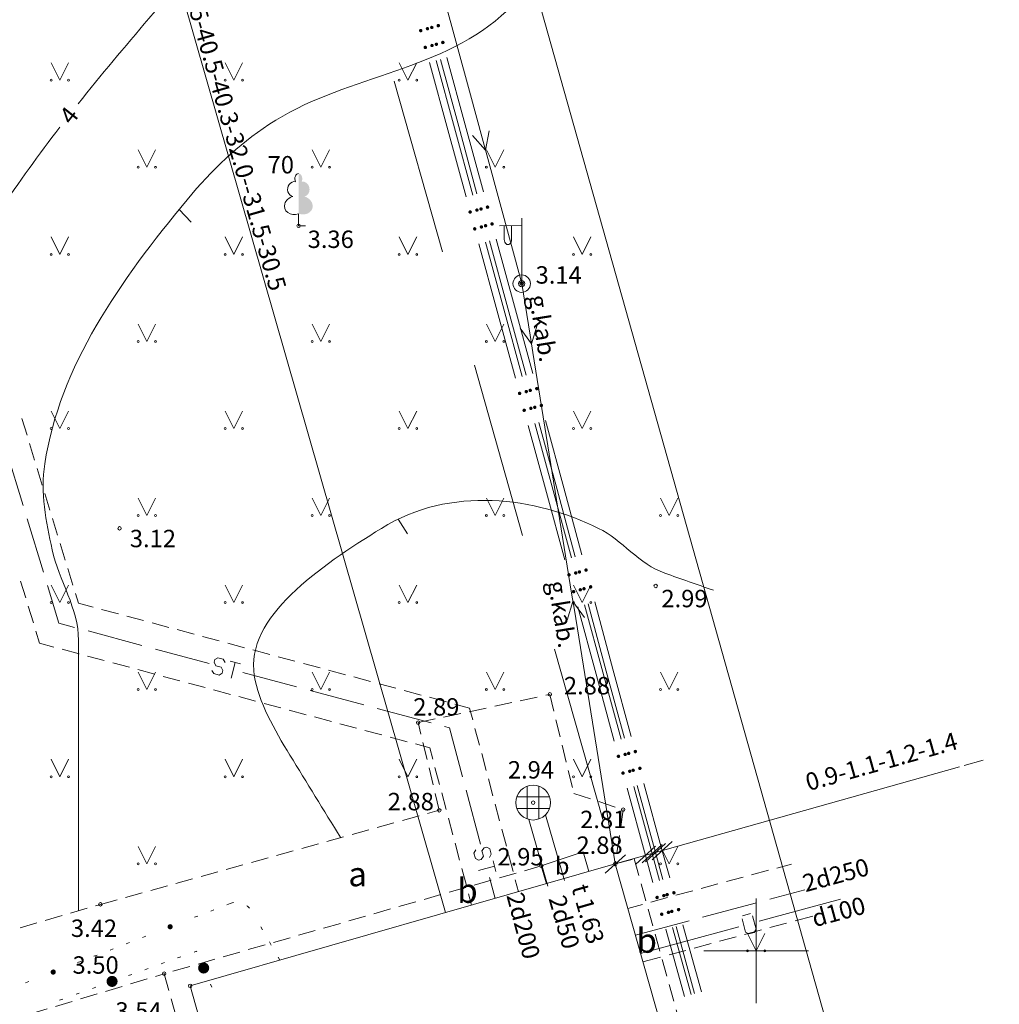
# Model space of a CAD drawing. Units: metres. Extents: x 504605 to 505163, y 311775 to 312596.
# Drawn here: x 505029 to 505057, y 311998 to 312027 of the extents above; entities that cross this region are included whole.
import ezdxf
from ezdxf.enums import TextEntityAlignment as Align

# ---------------------------------------------------------------- set-up
doc = ezdxf.new("R2010")
doc.units = ezdxf.units.M
doc.header["$MEASUREMENT"] = 0
doc.linetypes.add('ADTI_2', pattern=[0.75, 0.5, -0.25])
doc.linetypes.add('DGN Style 2', pattern=[8.473569, 5.084141, -3.389427])
for name, color, linetype, lineweight, true_color in [('APGS_ELEM_####_####_#', 7, 'Continuous', 13, 0xfe005e), ('APGS_VADV_ZSPR_####_#', 7, 'APGS_VADV_ZSPR', 13, 0xfe005e), ('APGS_VADV_ZSPR_TKST_#', 7, 'Continuous', 13, 0xfe005e), ('BUVE_BDET_####_####_#', 7, 'Continuous', 13, 0x009696), ('BUVE_BDET_####_TKST_#', 7, 'Continuous', 13, 0x009696), ('BUVE_EKAS_####_####_#', 7, 'Continuous', 20, 0xffffff), ('CELI_CMAL_####_####_#', 7, 'ADTI_2', 13, 0xd200d2), ('CELI_CSEG_####_TKST_#', 7, 'Continuous', 13, 0xd200d2), ('ELEK_VADP_NEDR_####_#', 7, 'ELEK_VADP_NEDR', 13, 0xc0c0c0), ('ELEK_VADP_VSPR_####_#', 7, 'ELEK_VADP_VSPR', 13, 0xa0e000), ('GEOD_ELEM_####_####_#', 2, 'Continuous', 20, 0xffff00), ('RELJ_AATZ_####_TKST_#', 7, 'Continuous', 13, 0xffffff), ('RELJ_ELEM_####_####_#', 7, 'Continuous', 20, 0xffffff), ('RELJ_HORZ_####_TKST_#', 7, 'Continuous', 13, 0xd27000), ('RELJ_HORZ_KRIT_####_#', 7, 'Continuous', 13, 0xd27000), ('RELJ_HORZ_PAMT_####_#', 7, 'Continuous', 13, 0xd27000), ('RELJ_HORZ_RESN_####_#', 7, 'Continuous', 20, 0xd27000), ('ROBZ_UZMR_####_####_#', 4, 'ADTI_4', 20, 0x00ffff), ('SAKT_VADP_NEDR_####_#', 7, 'SAKT_VADP_NEDR', 13, 0xc0c0c0), ('SILT_ELEM_####_####_#', 7, 'Continuous', 20, 0x00c3c3), ('SILT_ELEM_####_TKST_#', 7, 'Continuous', 13, 0x00c3c3), ('SILT_VADP_DREN_####_#', 7, 'SILT_VADP_DREN', 13, 0x00c3c3), ('SILT_VADP_DREN_TKST_#', 7, 'Continuous', 13, 0x00c3c3), ('SILT_VADP_UDEN_####_#', 7, 'SILT_VADP_UDEN', 13, 0x00c3c3), ('SILT_VADP_UDEN_TKAM_#', 7, 'ADTI_2', 13, 0x00c3c3), ('SILT_VADP_UDEN_TKST_#', 7, 'Continuous', 13, 0x00c3c3), ('TERT_DIAM_####_TKST_#', 7, 'Continuous', 13, 0x00e100), ('TERT_ELEM_####_####_#', 7, 'Continuous', 13, 0x780000), ('UDTK_VADP_UDEN_####_#', 7, 'UDTK_VADP_UDEN', 13, 0x00fea0), ('UDTK_VADP_UDEN_TKST_#', 7, 'Continuous', 13, 0x00fea0)]:
    doc.layers.add(name, color=color, linetype=linetype, lineweight=lineweight, true_color=true_color)
doc.layers.add('Level 33', color=7, linetype='Continuous', lineweight=13)
doc.styles.add('Tahoma_05_CB', font='TAHOMA.TTF', dxfattribs={"height": 0.5})
doc.styles.add('Tahoma_05_CC', font='TAHOMA.TTF', dxfattribs={"height": 0.5})
doc.styles.add('Tahoma_05_LB', font='TAHOMA.TTF', dxfattribs={"height": 0.5})
doc.styles.add('Tahoma_05_LT', font='TAHOMA.TTF', dxfattribs={"height": 0.5})
doc.styles.add('Tahoma_07_CC', font='TAHOMA.TTF', dxfattribs={"height": 0.7})
doc.linetypes.add('ADTI_4', pattern='A,1,-0.55,[54,dgnlstyle.shx,S=0.000795238,R=0,X=0,Y=0],-0.55', length=2.1)
doc.linetypes.add('APGS_VADV_ZSPR', pattern='A,1.75,[119,dgnlstyle.shx,S=0.003968,R=0,X=0,Y=0],7.5,[119,dgnlstyle.shx,S=0.003968,R=180,X=0,Y=0],7.25', length=16.5)
doc.linetypes.add('ELEK_VADP_NEDR', pattern='A,0.1,-0.4,0.1,-0.4,0.1,-0.75,[1344,dgnlstyle.shx,S=0.00119,R=0,X=0,Y=0],-0.75,0.1,-0.4,0.1,-0.4', length=3.6)
doc.linetypes.add('ELEK_VADP_VSPR', pattern='A,2,-0.45,[1343,dgnlstyle.shx,S=0.000795238,R=0,X=0,Y=0],-0.5,[1343,dgnlstyle.shx,S=0.000795238,R=0,X=0,Y=0],-0.45,2', length=5.4)
doc.linetypes.add('SAKT_VADP_NEDR', pattern='A,0.1,-0.4,0.1,-0.4,0.1,-0.5,[1345,dgnlstyle.shx,S=0.002541,R=0,X=0,Y=0],-0.5,0.1,-0.4,0.1,-0.4', length=3.1)
doc.linetypes.add('SILT_VADP_DREN', pattern='A,7.5,-0.5,[1350,dgnlstyle.shx,S=0.005813,R=0,X=0,Y=0],-0.5,7.5', length=16)
doc.linetypes.add('SILT_VADP_UDEN', pattern='A,1.6,-0.4,1.6,-0.4,1.6,-0.5,[1351,dgnlstyle.shx,S=0.005906,R=0,X=0,Y=0],-0.5,1.6,-0.4,1.6,-0.4', length=10.6)
doc.linetypes.add('UDTK_VADP_UDEN', pattern='A,7.5,-0.3,[1353,dgnlstyle.shx,S=0.004375,R=0,X=0,Y=0],-0.3,7.5', length=15.6)

# ---------------------------------------------------------------- blocks, each defined once
blk = doc.blocks.new('SDRAKA')
at = {"layer": 'SILT_ELEM_####_####_#', "color": 132, "linetype": 'Continuous', "lineweight": 20, "ltscale": 0.7, "true_color": 0x00c3c3}
for p, q in [((-0.167, 0.468), (-0.167, -0.468)), ((0.167, 0.468), (0.167, -0.468)), ((-0.468, 0.167), (0.468, 0.167)), ((-0.468, -0.167), (0.468, -0.167))]:
    blk.add_line(p, q, dxfattribs=at)
blk.add_circle((0, 0), 0.5, dxfattribs=at)
blk = doc.blocks.new('APLAMP_1')
at = {"layer": 'APGS_ELEM_####_####_#', "color": 240, "linetype": 'Continuous', "lineweight": 13, "true_color": 0xfe005e}
for p, q in [((0, 0), (0, 1.883)), ((0, 1.667), (-0.635, 1.662)), ((-0.5, 1.663), (-0.5, 1.271)), ((-0.29, 1.665), (-0.29, 1.271))]:
    blk.add_line(p, q, dxfattribs=at)
blk.add_circle((0, 0), 0.09, dxfattribs=at)
at = {"layer": 'APGS_ELEM_####_####_#', "color": 240, "linetype": 'Continuous', "lineweight": 13, "true_color": 0xfe005e, "extrusion": (0, 0, -1)}
blk.add_ellipse((-0.395, 1.271), major_axis=(0, -0.151), ratio=0.695971, start_param=4.712389, end_param=7.853982, dxfattribs=at)
blk = doc.blocks.new('APGBST')
at = {"layer": 'APGS_ELEM_####_####_#', "color": 240, "linetype": 'Continuous', "lineweight": 13, "ltscale": 0.7, "true_color": 0xfe005e}
for radius in [0.25, 0.0225]:
    blk.add_circle((0, 0), radius, dxfattribs=at)
blk = doc.blocks.new('LAPUKO_3')
at = {"layer": 'TERT_ELEM_####_####_#', "linetype": 'Continuous', "lineweight": 13, "ltscale": 0.7, "true_color": 0x00e100}
h = blk.add_hatch(color=92, dxfattribs=at)
edge = h.paths.add_edge_path()
edge.add_line((0, 1.5), (0, 0.347))
edge.add_ellipse((0.09, 0.593), major_axis=(-0.307, 0.095), ratio=0.814445, start_angle=87.7296, end_angle=270)
edge.add_ellipse((0.128, 1.055), major_axis=(0.039, -0.212), ratio=0.861323, start_angle=0, end_angle=180)
edge.add_line((0.09, 1.268), (0.089, 1.269))
edge.add_ellipse((0, 1.35), major_axis=(0, -0.15), ratio=0.707107, start_angle=57.0494, end_angle=179.7836)
at = {"layer": 'TERT_ELEM_####_####_#', "color": 92, "linetype": 'Continuous', "lineweight": 13, "ltscale": 0.7, "true_color": 0x00e100}
for p, q in [((0, 0.347), (0, 0)), ((0, 0), (0.2, 0))]:
    blk.add_line(p, q, dxfattribs=at)
at = {"layer": 'TERT_ELEM_####_####_#', "color": 92, "linetype": 'Continuous', "lineweight": 13, "ltscale": 0.7, "true_color": 0x00e100, "extrusion": (0, 0, -1)}
for centre, major_axis, ratio, start_param, end_param in [((0, 1.35), (0, -0.15), 0.707107, 0.995701, 3.137816), ((-0.128, 1.055), (-0.039, -0.212), 0.861323, 0, 3.141593)]:
    blk.add_ellipse(centre, major_axis=major_axis, ratio=ratio, start_param=start_param, end_param=end_param, dxfattribs=at)
at = {"layer": 'TERT_ELEM_####_####_#', "color": 92, "linetype": 'Continuous', "lineweight": 13, "ltscale": 0.7, "true_color": 0x00e100}
blk.add_ellipse((-0.09, 0.593), major_axis=(0.307, 0.095), ratio=0.814445, start_param=1.570796, end_param=4.752015, dxfattribs=at)
blk = doc.blocks.new('MAURS')
at = {"layer": 'TERT_ELEM_####_####_#', "color": 92, "linetype": 'Continuous', "lineweight": 13, "ltscale": 0.7, "true_color": 0x00e100}
for p, q in [((-0.25, 0.5), (0, 0)), ((0, 0), (0.25, 0.5))]:
    blk.add_line(p, q, dxfattribs=at)
for centre, radius in [((-0.25, 0), 0.028), ((0.25, 0), 0.0263)]:
    blk.add_circle(centre, radius, dxfattribs=at)
blk = doc.blocks.new('KRUSTS')
at = {"layer": 'GEOD_ELEM_####_####_#', "color": 7, "linetype": 'Continuous', "lineweight": 13, "ltscale": 0.7}
for p, q in [((0, 1.5), (0, 0)), ((-1.5, 0), (0, 0)), ((0, 0), (0, -1.5)), ((0, 0), (1.5, 0))]:
    blk.add_line(p, q, dxfattribs=at)
blk = doc.blocks.new('PKT_2')
at = {"layer": 'RELJ_ELEM_####_####_#', "color": 7, "linetype": 'Continuous', "lineweight": 20, "ltscale": 0.7}
blk.add_circle((0, 0), 0.05, dxfattribs=at)

msp = doc.modelspace()

# ---------------------------------------------------------------- hatches: boundary and pattern name
at = {"layer": 'ELEK_VADP_NEDR_####_#', "linetype": 'Continuous', "lineweight": 13, "true_color": 0xc0c0c0}
h = msp.add_hatch(color=9, dxfattribs=at)
edge = h.paths.add_edge_path()
edge.add_arc((505033.169, 312000.691), 0.075, 0, 360)
h = msp.add_hatch(color=9, dxfattribs=at)
edge = h.paths.add_edge_path()
edge.add_arc((505029.812, 311999.39), 0.075, 0, 360)
at = {"layer": 'ELEK_VADP_VSPR_####_#', "linetype": 'Continuous', "lineweight": 13, "true_color": 0xa0e000}
h = msp.add_hatch(color=62, dxfattribs=at)
edge = h.paths.add_edge_path()
edge.add_arc((505040.366, 312026.426), 0.05, 105.2403, 465.2403)
h = msp.add_hatch(color=62, dxfattribs=at)
edge = h.paths.add_edge_path()
edge.add_arc((505040.558, 312026.48), 0.05, 105.2402, 465.2402)
h = msp.add_hatch(color=62, dxfattribs=at)
edge = h.paths.add_edge_path()
edge.add_arc((505040.684, 312026.515), 0.05, 105.1699, 465.1699)
h = msp.add_hatch(color=62, dxfattribs=at)
edge = h.paths.add_edge_path()
edge.add_arc((505040.87, 312026.568), 0.05, 105.1858, 465.1858)
h = msp.add_hatch(color=62, dxfattribs=at)
edge = h.paths.add_edge_path()
edge.add_arc((505040.497, 312025.943), 0.05, 105.2403, 465.2403)
h = msp.add_hatch(color=62, dxfattribs=at)
edge = h.paths.add_edge_path()
edge.add_arc((505040.69, 312025.998), 0.05, 105.2402, 465.2402)
h = msp.add_hatch(color=62, dxfattribs=at)
edge = h.paths.add_edge_path()
edge.add_arc((505040.815, 312026.033), 0.05, 105.1699, 465.1699)
h = msp.add_hatch(color=62, dxfattribs=at)
edge = h.paths.add_edge_path()
edge.add_arc((505041.001, 312026.085), 0.05, 105.1858, 465.1858)
h = msp.add_hatch(color=62, dxfattribs=at)
edge = h.paths.add_edge_path()
edge.add_arc((505042.284, 312021.356), 0.05, 105.1858, 465.1858)
h = msp.add_hatch(color=62, dxfattribs=at)
edge = h.paths.add_edge_path()
edge.add_arc((505041.785, 312021.216), 0.05, 105.2403, 465.2403)
h = msp.add_hatch(color=62, dxfattribs=at)
edge = h.paths.add_edge_path()
edge.add_arc((505041.978, 312021.27), 0.05, 105.2402, 465.2402)
h = msp.add_hatch(color=62, dxfattribs=at)
edge = h.paths.add_edge_path()
edge.add_arc((505042.097, 312021.303), 0.05, 105.1699, 465.1699)
h = msp.add_hatch(color=62, dxfattribs=at)
edge = h.paths.add_edge_path()
edge.add_arc((505042.109, 312020.788), 0.05, 105.2402, 465.2402)
h = msp.add_hatch(color=62, dxfattribs=at)
edge = h.paths.add_edge_path()
edge.add_arc((505042.228, 312020.821), 0.05, 105.1699, 465.1699)
h = msp.add_hatch(color=62, dxfattribs=at)
edge = h.paths.add_edge_path()
edge.add_arc((505042.415, 312020.874), 0.05, 105.1858, 465.1858)
h = msp.add_hatch(color=62, dxfattribs=at)
edge = h.paths.add_edge_path()
edge.add_arc((505041.917, 312020.733), 0.05, 105.2403, 465.2403)
h = msp.add_hatch(color=62, dxfattribs=at)
edge = h.paths.add_edge_path()
edge.add_arc((505043.205, 312016.006), 0.05, 105.2403, 465.2403)
h = msp.add_hatch(color=62, dxfattribs=at)
edge = h.paths.add_edge_path()
edge.add_arc((505043.397, 312016.06), 0.05, 105.2402, 465.2402)
h = msp.add_hatch(color=62, dxfattribs=at)
edge = h.paths.add_edge_path()
edge.add_arc((505043.51, 312016.092), 0.05, 105.1699, 465.1699)
h = msp.add_hatch(color=62, dxfattribs=at)
edge = h.paths.add_edge_path()
edge.add_arc((505043.699, 312016.145), 0.05, 105.1858, 465.1858)
h = msp.add_hatch(color=62, dxfattribs=at)
edge = h.paths.add_edge_path()
edge.add_arc((505043.336, 312015.523), 0.05, 105.2403, 465.2403)
h = msp.add_hatch(color=62, dxfattribs=at)
edge = h.paths.add_edge_path()
edge.add_arc((505043.529, 312015.578), 0.05, 105.2402, 465.2402)
h = msp.add_hatch(color=62, dxfattribs=at)
edge = h.paths.add_edge_path()
edge.add_arc((505043.641, 312015.609), 0.05, 105.1699, 465.1699)
h = msp.add_hatch(color=62, dxfattribs=at)
edge = h.paths.add_edge_path()
edge.add_arc((505043.83, 312015.662), 0.05, 105.1858, 465.1858)
h = msp.add_hatch(color=62, dxfattribs=at)
edge = h.paths.add_edge_path()
edge.add_arc((505044.923, 312010.88), 0.05, 105.1699, 465.1699)
h = msp.add_hatch(color=62, dxfattribs=at)
edge = h.paths.add_edge_path()
edge.add_arc((505045.113, 312010.933), 0.05, 105.1858, 465.1858)
h = msp.add_hatch(color=62, dxfattribs=at)
edge = h.paths.add_edge_path()
edge.add_arc((505044.624, 312010.796), 0.05, 105.2403, 465.2403)
h = msp.add_hatch(color=62, dxfattribs=at)
edge = h.paths.add_edge_path()
edge.add_arc((505044.817, 312010.85), 0.05, 105.2402, 465.2402)
h = msp.add_hatch(color=62, dxfattribs=at)
edge = h.paths.add_edge_path()
edge.add_arc((505044.756, 312010.313), 0.05, 105.2403, 465.2403)
h = msp.add_hatch(color=62, dxfattribs=at)
edge = h.paths.add_edge_path()
edge.add_arc((505044.948, 312010.367), 0.05, 105.2402, 465.2402)
h = msp.add_hatch(color=62, dxfattribs=at)
edge = h.paths.add_edge_path()
edge.add_arc((505045.054, 312010.397), 0.05, 105.1699, 465.1699)
h = msp.add_hatch(color=62, dxfattribs=at)
edge = h.paths.add_edge_path()
edge.add_arc((505045.244, 312010.451), 0.05, 105.1858, 465.1858)
h = msp.add_hatch(color=62, dxfattribs=at)
edge = h.paths.add_edge_path()
edge.add_arc((505046.044, 312005.585), 0.05, 105.2403, 465.2403)
h = msp.add_hatch(color=62, dxfattribs=at)
edge = h.paths.add_edge_path()
edge.add_arc((505046.236, 312005.64), 0.05, 105.2402, 465.2402)
h = msp.add_hatch(color=62, dxfattribs=at)
edge = h.paths.add_edge_path()
edge.add_arc((505046.336, 312005.668), 0.05, 105.1699, 465.1699)
h = msp.add_hatch(color=62, dxfattribs=at)
edge = h.paths.add_edge_path()
edge.add_arc((505046.528, 312005.722), 0.05, 105.1858, 465.1858)
h = msp.add_hatch(color=62, dxfattribs=at)
edge = h.paths.add_edge_path()
edge.add_arc((505046.659, 312005.239), 0.05, 105.1858, 465.1858)
h = msp.add_hatch(color=62, dxfattribs=at)
edge = h.paths.add_edge_path()
edge.add_arc((505046.175, 312005.103), 0.05, 105.2403, 465.2403)
h = msp.add_hatch(color=62, dxfattribs=at)
edge = h.paths.add_edge_path()
edge.add_arc((505046.368, 312005.157), 0.05, 105.2402, 465.2402)
h = msp.add_hatch(color=62, dxfattribs=at)
edge = h.paths.add_edge_path()
edge.add_arc((505046.467, 312005.185), 0.05, 105.1699, 465.1699)
h = msp.add_hatch(color=62, dxfattribs=at)
edge = h.paths.add_edge_path()
edge.add_arc((505047.154, 312001.532), 0.05, 105.4952, 465.4952)
h = msp.add_hatch(color=62, dxfattribs=at)
edge = h.paths.add_edge_path()
edge.add_arc((505047.347, 312001.586), 0.05, 105.4952, 465.4952)
h = msp.add_hatch(color=62, dxfattribs=at)
edge = h.paths.add_edge_path()
edge.add_arc((505047.443, 312001.612), 0.05, 105.4952, 465.4952)
h = msp.add_hatch(color=62, dxfattribs=at)
edge = h.paths.add_edge_path()
edge.add_arc((505047.636, 312001.666), 0.05, 105.4952, 465.4952)
h = msp.add_hatch(color=62, dxfattribs=at)
edge = h.paths.add_edge_path()
edge.add_arc((505047.287, 312001.051), 0.05, 105.4952, 465.4952)
h = msp.add_hatch(color=62, dxfattribs=at)
edge = h.paths.add_edge_path()
edge.add_arc((505047.48, 312001.104), 0.05, 105.4952, 465.4952)
h = msp.add_hatch(color=62, dxfattribs=at)
edge = h.paths.add_edge_path()
edge.add_arc((505047.576, 312001.131), 0.05, 105.4952, 465.4952)
h = msp.add_hatch(color=62, dxfattribs=at)
edge = h.paths.add_edge_path()
edge.add_arc((505047.769, 312001.184), 0.05, 105.4952, 465.4952)
at = {"layer": 'SAKT_VADP_NEDR_####_#', "linetype": 'Continuous', "lineweight": 13, "true_color": 0xc0c0c0}
h = msp.add_hatch(color=9, dxfattribs=at)
edge = h.paths.add_edge_path()
edge.add_arc((505034.132, 311999.507), 0.16, 0, 360)
h = msp.add_hatch(color=9, dxfattribs=at)
edge = h.paths.add_edge_path()
edge.add_arc((505031.502, 311999.121), 0.16, 0, 360)

# ---------------------------------------------------------------- linework, layer by layer
at = {"layer": 'APGS_VADV_ZSPR_####_#', "color": 240, "linetype": 'Continuous', "lineweight": 13, "true_color": 0xfe005e}
for p, q in [((505039.932, 312031.44), (505041.765, 312024.684)), ((505041.765, 312024.684), (505042.158, 312023.237)), ((505042.158, 312023.237), (505042.289, 312022.754)), ((505042.289, 312022.754), (505043.265, 312019.159)), ((505043.265, 312019.159), (505043.504, 312017.678)), ((505043.504, 312017.678), (505043.583, 312017.185)), ((505043.583, 312017.185), (505044.698, 312010.274)), ((505044.698, 312010.274), (505044.778, 312009.78)), ((505044.778, 312009.78), (505045.893, 312002.87)), ((505045.893, 312002.87), (505045.953, 312002.495))]:
    msp.add_line(p, q, dxfattribs=at)
at = {"layer": 'APGS_VADV_ZSPR_####_#', "color": 240, "linetype": 'Continuous', "lineweight": 13, "true_color": 0xfe005e, "flags": 128}
for points in [[(505042.334, 312023.543), (505042.224, 312022.995), (505041.851, 312023.412)], [(505043.711, 312017.965), (505043.544, 312017.431), (505043.217, 312017.885)], [(505044.571, 312009.494), (505044.738, 312010.027), (505045.064, 312009.573)]]:
    msp.add_lwpolyline(points, dxfattribs=at)
at = {"layer": 'BUVE_BDET_####_####_#'}
for p, q in [((505043.827, 312002.438), (505045.032, 312002.84)), ((505045.032, 312002.84), (505045.193, 312002.277)), ((505043.973, 312001.927), (505043.827, 312002.438))]:
    msp.add_line(p, q, dxfattribs=at)
at = {"layer": 'BUVE_EKAS_####_####_#', "color": 7}
for p, q in [((505033.743, 311998.993), (505045.953, 312002.495)), ((505045.953, 312002.495), (505052.687, 311978.655)), ((505040.431, 311975.203), (505033.743, 311998.993))]:
    msp.add_line(p, q, dxfattribs=at)
at = {"layer": 'CELI_CMAL_####_####_#'}
for p, q in [((505045.953, 312002.495), (505046.492, 312002.642)), ((505046.492, 312002.642), (505053.167, 311978.789)), ((505032.996, 311999.342), (505039.777, 311975.23))]:
    msp.add_line(p, q, dxfattribs=at)
for points in [[(505015.582, 311997.693), (505016.626, 311997.087), (505031.166, 312001.333), (505040.898, 312004.035), (505040.291, 312006.552), (505044.073, 312007.364)], [(505044.073, 312007.364), (505044.763, 312004.515), (505046.18, 312004.055), (505045.953, 312002.495)], [(505043.827, 312002.438), (505032.996, 311999.342), (505032.996, 311999.342)], [(505015.263, 311994.001), (505024.129, 311996.672), (505032.996, 311999.342)]]:
    msp.add_lwpolyline(points, dxfattribs=at)
at = {"layer": 'ELEK_VADP_NEDR_####_#', "color": 9, "linetype": 'Continuous', "lineweight": 13, "true_color": 0xc0c0c0}
for p, q in [((505034.894, 312001.359), (505034.801, 312001.323)), ((505034.428, 312001.179), (505034.334, 312001.143)), ((505033.961, 312000.998), (505033.868, 312000.962)), ((505035.823, 312000.599), (505035.773, 312000.685)), ((505032.003, 312000.239), (505031.91, 312000.203)), ((505032.469, 312000.42), (505032.376, 312000.384)), ((505036.073, 312000.166), (505036.023, 312000.253)), ((505031.537, 312000.059), (505031.444, 312000.022)), ((505030.605, 311999.697), (505030.511, 311999.661)), ((505031.071, 311999.878), (505030.978, 311999.842)), ((505036.324, 311999.733), (505036.274, 311999.82)), ((505029.113, 311999.119), (505029.019, 311999.083))]:
    msp.add_line(p, q, dxfattribs=at)
at = {"layer": 'ELEK_VADP_NEDR_####_#', "color": 9, "linetype": 'Continuous', "lineweight": 13, "true_color": 0xc0c0c0, "flags": 128}
for points in [[(505034.894, 312001.359), (505034.976, 312001.383), (505034.99, 312001.385)], [(505035.369, 312001.295), (505035.387, 312001.283), (505035.444, 312001.229)]]:
    msp.add_lwpolyline(points, dxfattribs=at)
at = {"layer": 'ELEK_VADP_VSPR_####_#', "color": 62, "linetype": 'Continuous', "lineweight": 13, "true_color": 0xa0e000}
for p, q in [((505041.642, 312023.721), (505041.118, 312025.651)), ((505041.141, 312023.58), (505040.616, 312025.509)), ((505041.334, 312023.634), (505040.808, 312025.564)), ((505041.456, 312023.668), (505040.932, 312025.598)), ((505041.86, 312021.704), (505041.334, 312023.634)), ((505041.979, 312021.738), (505041.456, 312023.668)), ((505042.166, 312021.791), (505041.642, 312023.721)), ((505041.667, 312021.65), (505041.141, 312023.58)), ((505042.561, 312018.37), (505042.035, 312020.299)), ((505042.753, 312018.424), (505042.228, 312020.353)), ((505042.869, 312018.456), (505042.345, 312020.386)), ((505043.057, 312018.509), (505042.533, 312020.439)), ((505043.087, 312016.44), (505042.561, 312018.37)), ((505043.279, 312016.494), (505042.753, 312018.424)), ((505043.392, 312016.526), (505042.869, 312018.456)), ((505043.581, 312016.579), (505043.057, 312018.509)), ((505044.282, 312013.244), (505043.758, 312015.175)), ((505044.471, 312013.298), (505043.948, 312015.228)), ((505043.98, 312013.159), (505043.455, 312015.089)), ((505044.173, 312013.214), (505043.647, 312015.143)), ((505044.698, 312011.284), (505044.173, 312013.214)), ((505044.805, 312011.314), (505044.282, 312013.244)), ((505044.995, 312011.368), (505044.471, 312013.298)), ((505044.506, 312011.23), (505043.98, 312013.159)), ((505045.4, 312007.949), (505044.874, 312009.879)), ((505045.592, 312008.004), (505045.067, 312009.933)), ((505045.695, 312008.032), (505045.172, 312009.963)), ((505045.886, 312008.086), (505045.362, 312010.017)), ((505046.41, 312006.156), (505045.886, 312008.086)), ((505045.925, 312006.02), (505045.4, 312007.949)), ((505046.118, 312006.074), (505045.592, 312008.004)), ((505046.218, 312006.102), (505045.695, 312008.032)), ((505047.012, 312002.794), (505046.486, 312004.723)), ((505047.108, 312002.821), (505046.585, 312004.751)), ((505047.3, 312002.875), (505046.777, 312004.805)), ((505046.819, 312002.739), (505046.293, 312004.669)), ((505047.034, 312001.966), (505046.819, 312002.739)), ((505047.226, 312002.019), (505047.012, 312002.794)), ((505047.323, 312002.046), (505047.108, 312002.821)), ((505047.515, 312002.1), (505047.3, 312002.875)), ((505048.424, 311998.823), (505047.889, 312000.75)), ((505047.942, 311998.69), (505047.408, 312000.617)), ((505048.135, 311998.743), (505047.6, 312000.67)), ((505048.231, 311998.77), (505047.697, 312000.697))]:
    msp.add_line(p, q, dxfattribs=at)
at = {"layer": 'Level 33', "color": 62, "linetype": 'DGN Style 2', "lineweight": 13}
msp.add_line((505034.998, 312041.278), (505045.953, 312002.495), dxfattribs=at)
at = {"layer": 'Level 33', "color": 62, "linetype": 'Continuous', "lineweight": 13}
for p, q in [((505041.074, 312001.096), (505029.633, 312040.987)), ((505045.953, 312002.495), (505055.84, 312005.283)), ((505055.974, 312005.32), (505056.519, 312005.474)), ((505055.974, 312005.32), (505056.519, 312005.474)), ((505055.974, 312005.32), (505056.519, 312005.474)), ((505046.53, 312002.476), (505047.109, 312003.003)), ((505046.53, 312002.476), (505047.109, 312003.003)), ((505046.53, 312002.476), (505047.109, 312003.003)), ((505046.722, 312002.53), (505047.301, 312003.057)), ((505046.722, 312002.53), (505047.301, 312003.057)), ((505046.722, 312002.53), (505047.301, 312003.057)), ((505046.819, 312002.557), (505047.397, 312003.084)), ((505046.819, 312002.557), (505047.397, 312003.084)), ((505046.819, 312002.557), (505047.397, 312003.084)), ((505047.011, 312002.612), (505047.59, 312003.138)), ((505047.011, 312002.612), (505047.59, 312003.138)), ((505047.011, 312002.612), (505047.59, 312003.138)), ((505046.242, 312002.758), (505045.664, 312002.232)), ((505046.242, 312002.758), (505045.664, 312002.232)), ((505046.242, 312002.758), (505045.664, 312002.232))]:
    msp.add_line(p, q, dxfattribs=at)
at = {"layer": 'RELJ_HORZ_KRIT_####_#'}
for p, q in [((505033.424, 312021.286), (505033.77, 312020.925)), ((505039.721, 312012.399), (505039.982, 312011.973))]:
    msp.add_line(p, q, dxfattribs=at)
at = {"layer": 'RELJ_HORZ_PAMT_####_#'}
for points, knots in [([(505030.539, 312001.15), (505030.539, 312002.201), (505030.539, 312003.252), (505030.539, 312004.303), (505030.539, 312005.841), (505030.539, 312007.379), (505030.539, 312008.916), (505030.539, 312009.819), (505029.977, 312010.641), (505029.782, 312011.516), (505029.605, 312012.316), (505029.443, 312013.175), (505029.568, 312013.983), (505030.002, 312016.795), (505031.715, 312019.225), (505033.657, 312021.569), (505034.376, 312022.437), (505035.112, 312023.132), (505036.008, 312023.727), (505038.076, 312025.101), (505040.836, 312025.223), (505042.676, 312026.847), (505043.446, 312027.526), (505044.216, 312028.205), (505044.986, 312028.885)], [0, 0, 0, 0, 0.08958, 0.08958, 0.08958, 0.220624, 0.220624, 0.220624, 0.297532, 0.297532, 0.297532, 0.367889, 0.367889, 0.367889, 0.612689, 0.612689, 0.612689, 0.703376, 0.703376, 0.703376, 0.912479, 0.912479, 0.912479, 1, 1, 1, 1]), ([(505038.067, 312003.249), (505037.581, 312004.039), (505037.094, 312004.829), (505036.608, 312005.619), (505036.17, 312006.329), (505035.704, 312007.153), (505035.586, 312007.905), (505035.323, 312009.583), (505037.464, 312011.03), (505039.236, 312012.132), (505041.214, 312013.364), (505043.663, 312013.028), (505045.474, 312012.132), (505046.139, 312011.803), (505046.65, 312011.1), (505047.371, 312010.846), (505047.837, 312010.682), (505048.303, 312010.518), (505048.769, 312010.354)], [0, 0, 0, 0, 0.133251, 0.133251, 0.133251, 0.253162, 0.253162, 0.253162, 0.520585, 0.520585, 0.520585, 0.819268, 0.819268, 0.819268, 0.92903, 0.92903, 0.92903, 1, 1, 1, 1])]:
    msp.add_open_spline(points, degree=3, knots=knots, dxfattribs=at)
at = {"layer": 'RELJ_HORZ_RESN_####_#'}
for points, knots in [([(505030.527, 312024.325), (505031.187, 312025.153), (505031.871, 312025.961), (505032.555, 312026.769), (505032.897, 312027.173), (505033.242, 312027.573), (505033.585, 312027.977), (505033.927, 312028.38), (505034.264, 312028.788), (505034.607, 312029.191), (505035.172, 312029.858), (505035.752, 312030.512), (505036.349, 312031.15), (505036.947, 312031.79), (505037.563, 312032.412), (505038.164, 312033.048), (505038.765, 312033.685), (505039.365, 312034.322), (505039.956, 312034.97), (505040.251, 312035.294), (505040.534, 312035.628), (505040.814, 312035.966), (505040.954, 312036.134), (505041.091, 312036.306), (505041.229, 312036.477), (505041.367, 312036.648), (505041.5, 312036.821), (505041.632, 312036.999), (505041.736, 312037.138), (505041.817, 312037.295), (505041.866, 312037.462), (505041.917, 312037.632), (505041.954, 312037.804), (505041.988, 312037.978), (505042.022, 312038.155), (505042.042, 312038.335), (505042.081, 312038.511), (505042.12, 312038.685), (505042.169, 312038.857), (505042.231, 312039.024), (505042.315, 312039.255), (505042.412, 312039.48), (505042.495, 312039.711), (505042.581, 312039.949), (505042.663, 312040.189), (505042.748, 312040.428), (505042.918, 312040.908), (505043.101, 312041.38), (505043.296, 312041.852), (505043.566, 312042.505), (505043.988, 312043.085), (505044.534, 312043.563), (505044.623, 312043.641), (505044.719, 312043.701), (505044.821, 312043.756), (505044.926, 312043.812), (505045.029, 312043.869), (505045.138, 312043.914), (505045.518, 312044.07), (505045.897, 312044.223), (505046.286, 312044.353), (505046.671, 312044.483), (505047.056, 312044.612), (505047.441, 312044.739), (505048.211, 312044.994), (505048.988, 312045.225), (505049.75, 312045.5), (505050.82, 312045.886), (505051.89, 312046.272), (505052.96, 312046.659)], [0, 0, 0, 0, 0.095916, 0.095916, 0.095916, 0.143849, 0.143849, 0.143849, 0.191788, 0.191788, 0.191788, 0.270985, 0.270985, 0.270985, 0.350296, 0.350296, 0.350296, 0.429658, 0.429658, 0.429658, 0.469369, 0.469369, 0.469369, 0.489252, 0.489252, 0.489252, 0.509169, 0.509169, 0.509169, 0.524848, 0.524848, 0.524848, 0.540868, 0.540868, 0.540868, 0.557211, 0.557211, 0.557211, 0.573361, 0.573361, 0.573361, 0.595574, 0.595574, 0.595574, 0.618549, 0.618549, 0.618549, 0.664637, 0.664637, 0.664637, 0.728415, 0.728415, 0.728415, 0.73887, 0.73887, 0.73887, 0.749572, 0.749572, 0.749572, 0.78669, 0.78669, 0.78669, 0.82349, 0.82349, 0.82349, 0.89691, 0.89691, 0.89691, 1, 1, 1, 1]), ([(505019.814, 311998.018), (505020.065, 311999.046), (505020.315, 312000.074), (505020.565, 312001.102), (505020.769, 312001.941), (505020.94, 312002.788), (505021.124, 312003.632), (505021.216, 312004.054), (505021.305, 312004.477), (505021.397, 312004.899), (505021.489, 312005.322), (505021.59, 312005.742), (505021.695, 312006.162), (505021.855, 312006.798), (505022.047, 312007.424), (505022.265, 312008.044), (505022.482, 312008.663), (505022.711, 312009.277), (505022.967, 312009.88), (505023.223, 312010.486), (505023.48, 312011.091), (505023.741, 312011.694), (505024.002, 312012.299), (505024.267, 312012.902), (505024.527, 312013.507), (505024.812, 312014.167), (505025.084, 312014.832), (505025.365, 312015.493), (505025.646, 312016.153), (505025.935, 312016.808), (505026.23, 312017.462), (505026.525, 312018.115), (505026.847, 312018.754), (505027.181, 312019.388), (505027.348, 312019.706), (505027.526, 312020.017), (505027.707, 312020.328), (505027.89, 312020.639), (505028.076, 312020.948), (505028.278, 312021.248), (505028.827, 312022.066), (505029.395, 312022.871), (505029.997, 312023.65)], [0, 0, 0, 0, 0.114127, 0.114127, 0.114127, 0.207328, 0.207328, 0.207328, 0.253945, 0.253945, 0.253945, 0.300598, 0.300598, 0.300598, 0.371292, 0.371292, 0.371292, 0.442011, 0.442011, 0.442011, 0.512936, 0.512936, 0.512936, 0.583986, 0.583986, 0.583986, 0.661516, 0.661516, 0.661516, 0.738833, 0.738833, 0.738833, 0.816083, 0.816083, 0.816083, 0.854816, 0.854816, 0.854816, 0.89374, 0.89374, 0.89374, 1, 1, 1, 1])]:
    msp.add_open_spline(points, degree=3, knots=knots, dxfattribs=at)
at = {"layer": 'ROBZ_UZMR_####_####_#'}
msp.add_lwpolyline([(505056.981, 311980.321), (505043.101, 312029.628)], dxfattribs=at)
at = {"layer": 'SAKT_VADP_NEDR_####_#', "color": 9, "linetype": 'Continuous', "lineweight": 13, "true_color": 0xc0c0c0}
for p, q in [((505032.914, 311999.626), (505033.009, 311999.66)), ((505033.385, 311999.794), (505033.479, 311999.828)), ((505031.973, 311999.289), (505032.067, 311999.323)), ((505032.444, 311999.458), (505032.538, 311999.491)), ((505034.326, 311999.046), (505034.365, 311998.954)), ((505030.466, 311998.751), (505030.56, 311998.785)), ((505030.937, 311998.919), (505031.031, 311998.953)), ((505029.995, 311998.583), (505030.089, 311998.616))]:
    msp.add_line(p, q, dxfattribs=at)
at = {"layer": 'SAKT_VADP_NEDR_####_#', "color": 9, "linetype": 'Continuous', "lineweight": 13, "true_color": 0xc0c0c0, "flags": 128}
msp.add_lwpolyline([(505033.856, 311999.963), (505033.929, 311999.988), (505033.938, 311999.967)], dxfattribs=at)
at = {"layer": 'SILT_VADP_DREN_####_#', "color": 132, "linetype": 'Continuous', "lineweight": 13, "true_color": 0x00c3c3}
for p, q in [((505043.948, 312003.902), (505044.492, 312002.016)), ((505043.47, 312003.775), (505044.017, 312001.855))]:
    msp.add_line(p, q, dxfattribs=at)
at = {"layer": 'SILT_VADP_UDEN_####_#', "color": 132, "linetype": 'Continuous', "lineweight": 13, "true_color": 0x00c3c3}
for p, q in [((505028.484, 312014.322), (505028.949, 312012.791)), ((505029.065, 312012.408), (505029.53, 312010.877)), ((505030.813, 312009.185), (505032.358, 312008.771)), ((505032.745, 312008.667), (505034.29, 312008.253)), ((505034.889, 312008.322), (505035.19, 312008.242)), ((505035.041, 312008.281), (505034.919, 312007.825)), ((505035.256, 312007.994), (505036.801, 312007.579)), ((505037.187, 312007.475), (505038.733, 312007.061)), ((505039.119, 312006.957), (505040.665, 312006.543)), ((505041.672, 312004.613), (505042.084, 312003.067)), ((505042.484, 312002.43), (505042.028, 312002.308)), ((505042.444, 312002.582), (505042.524, 312002.281)), ((505042.342, 312002.101), (505042.5, 312001.505)), ((505050.394, 312001.484), (505051.397, 312001.752)), ((505048.462, 312000.967), (505050.007, 312001.38)), ((505046.53, 312000.449), (505048.075, 312000.863))]:
    msp.add_line(p, q, dxfattribs=at)
at = {"layer": 'SILT_VADP_UDEN_####_#', "color": 132, "linetype": 'Continuous', "lineweight": 13, "true_color": 0x00c3c3, "flags": 128}
for points in [[(505029.647, 312010.494), (505029.976, 312009.41), (505030.426, 312009.289)], [(505034.368, 312008.05), (505034.421, 312007.959), (505034.573, 312007.918), (505034.665, 312007.971), (505034.685, 312008.047), (505034.634, 312008.146), (505034.482, 312008.187), (505034.431, 312008.286), (505034.452, 312008.362), (505034.543, 312008.415), (505034.695, 312008.374), (505034.748, 312008.282)], [(505041.051, 312006.439), (505041.196, 312006.4), (505041.569, 312004.999)], [(505041.948, 312002.898), (505041.895, 312002.807), (505041.935, 312002.654), (505042.027, 312002.601), (505042.103, 312002.622), (505042.164, 312002.715), (505042.123, 312002.867), (505042.184, 312002.961), (505042.26, 312002.981), (505042.351, 312002.928), (505042.392, 312002.776), (505042.339, 312002.684)]]:
    msp.add_lwpolyline(points, dxfattribs=at)
at = {"layer": 'SILT_VADP_UDEN_TKAM_#', "color": 132, "linetype": 'Continuous', "lineweight": 13, "true_color": 0x00c3c3}
for p, q in [((505028.913, 312015.286), (505029.059, 312014.808)), ((505029.132, 312014.569), (505029.278, 312014.091)), ((505029.351, 312013.851), (505029.497, 312013.373)), ((505029.57, 312013.134), (505029.716, 312012.656)), ((505029.79, 312012.417), (505029.936, 312011.939)), ((505030.009, 312011.7), (505030.155, 312011.222)), ((505030.228, 312010.983), (505030.374, 312010.504)), ((505028.875, 312010.614), (505029.022, 312010.136)), ((505030.447, 312010.265), (505030.533, 312009.985)), ((505029.095, 312009.897), (505029.241, 312009.418)), ((505030.533, 312009.985), (505030.959, 312009.871)), ((505031.201, 312009.806), (505031.684, 312009.676)), ((505031.925, 312009.612), (505032.408, 312009.482)), ((505032.649, 312009.417), (505033.132, 312009.288)), ((505033.374, 312009.223), (505033.857, 312009.093)), ((505029.314, 312009.179), (505029.419, 312008.834)), ((505034.098, 312009.029), (505034.581, 312008.899)), ((505029.419, 312008.834), (505029.83, 312008.724)), ((505030.072, 312008.659), (505030.555, 312008.53)), ((505034.823, 312008.834), (505035.305, 312008.705)), ((505030.796, 312008.465), (505031.279, 312008.335)), ((505035.547, 312008.64), (505036.03, 312008.511)), ((505036.271, 312008.446), (505036.754, 312008.316)), ((505031.52, 312008.271), (505032.003, 312008.141)), ((505036.996, 312008.252), (505037.479, 312008.122)), ((505032.245, 312008.076), (505032.728, 312007.947)), ((505032.969, 312007.882), (505033.452, 312007.753)), ((505037.72, 312008.057), (505038.203, 312007.928)), ((505038.445, 312007.863), (505038.927, 312007.733)), ((505033.694, 312007.688), (505034.177, 312007.558)), ((505039.169, 312007.669), (505039.652, 312007.539)), ((505034.418, 312007.493), (505034.901, 312007.364)), ((505035.142, 312007.299), (505035.625, 312007.17)), ((505039.893, 312007.474), (505040.376, 312007.345)), ((505040.618, 312007.28), (505041.101, 312007.151)), ((505035.867, 312007.105), (505036.35, 312006.975)), ((505041.342, 312007.086), (505041.768, 312006.972)), ((505041.768, 312006.972), (505041.859, 312006.63)), ((505036.591, 312006.911), (505037.074, 312006.781)), ((505037.316, 312006.716), (505037.799, 312006.587)), ((505038.04, 312006.522), (505038.523, 312006.392)), ((505041.924, 312006.388), (505042.053, 312005.905)), ((505038.764, 312006.328), (505039.247, 312006.198)), ((505039.489, 312006.133), (505039.972, 312006.004)), ((505040.213, 312005.939), (505040.624, 312005.829)), ((505040.624, 312005.829), (505040.711, 312005.503)), ((505042.117, 312005.663), (505042.246, 312005.18)), ((505040.775, 312005.261), (505040.904, 312004.778)), ((505042.31, 312004.939), (505042.439, 312004.455)), ((505040.968, 312004.537), (505041.097, 312004.054)), ((505042.503, 312004.214), (505042.632, 312003.731)), ((505041.161, 312003.812), (505041.29, 312003.329)), ((505042.696, 312003.489), (505042.825, 312003.006)), ((505041.354, 312003.087), (505041.483, 312002.604)), ((505042.889, 312002.764), (505043.018, 312002.281)), ((505050.591, 312002.377), (505051.009, 312002.491)), ((505041.548, 312002.363), (505041.676, 312001.879)), ((505049.868, 312002.182), (505050.35, 312002.312)), ((505043.082, 312002.04), (505043.173, 312001.698)), ((505048.42, 312001.79), (505048.902, 312001.92)), ((505049.144, 312001.986), (505049.626, 312002.116)), ((505041.741, 312001.638), (505041.827, 312001.312)), ((505047.696, 312001.594), (505048.178, 312001.724)), ((505046.313, 312001.219), (505046.73, 312001.332)), ((505046.972, 312001.398), (505047.454, 312001.528)), ((505050.392, 312000.665), (505050.874, 312000.795)), ((505051.116, 312000.861), (505051.623, 312000.998)), ((505049.668, 312000.469), (505050.15, 312000.6)), ((505048.22, 312000.078), (505048.702, 312000.208)), ((505048.944, 312000.273), (505049.426, 312000.404)), ((505047.496, 311999.882), (505047.978, 312000.012)), ((505046.747, 311999.679), (505047.254, 311999.817))]:
    msp.add_line(p, q, dxfattribs=at)
at = {"layer": 'UDTK_VADP_UDEN_####_#', "color": 120, "linetype": 'Continuous', "lineweight": 13, "true_color": 0x00fea0}
for p, q in [((505050.083, 312000.849), (505052.416, 312001.482)), ((505049.607, 312001.006), (505049.835, 312001.067)), ((505046.677, 311999.926), (505049.504, 312000.692))]:
    msp.add_line(p, q, dxfattribs=at)
at = {"layer": 'UDTK_VADP_UDEN_####_#', "color": 120, "linetype": 'Continuous', "lineweight": 13, "true_color": 0x00fea0, "flags": 128}
msp.add_lwpolyline([(505049.89, 312001.001), (505049.994, 312000.617), (505049.941, 312000.525), (505049.789, 312000.484), (505049.697, 312000.537), (505049.593, 312000.92)], dxfattribs=at)

# ---------------------------------------------------------------- block references
at = {"layer": 'APGS_ELEM_####_####_#', "color": 240, "linetype": 'Continuous', "lineweight": 13, "true_color": 0xfe005e}
msp.add_blockref('APLAMP_1', (505043.265, 312019.159), dxfattribs=at)
at = {"layer": 'APGS_ELEM_####_####_#', "color": 240, "linetype": 'Continuous', "lineweight": 13, "ltscale": 0.7, "true_color": 0xfe005e}
msp.add_blockref('APGBST', (505043.265, 312019.159), dxfattribs=at)
at = {"layer": 'GEOD_ELEM_####_####_#', "color": 7, "linetype": 'Continuous', "lineweight": 13, "ltscale": 0.7}
msp.add_blockref('KRUSTS', (505050, 312000), dxfattribs=at)
at = {"layer": 'RELJ_ELEM_####_####_#', "color": 7, "linetype": 'Continuous', "lineweight": 20, "ltscale": 0.7}
for p in [(505036.858, 312020.82), (505043.265, 312019.159), (505031.717, 312012.131), (505047.114, 312010.477), (505044.073, 312007.364), (505040.291, 312006.552), (505043.594, 312004.256), (505040.898, 312004.035), (505046.18, 312004.055), (505043.827, 312002.438), (505045.953, 312002.495), (505031.166, 312001.333), (505032.996, 311999.342), (505033.743, 311998.993)]:
    msp.add_blockref('PKT_2', p, dxfattribs=at)
at = {"layer": 'SILT_ELEM_####_####_#', "color": 132, "linetype": 'Continuous', "lineweight": 20, "ltscale": 0.7, "true_color": 0x00c3c3}
msp.add_blockref('SDRAKA', (505043.594, 312004.256), dxfattribs=at)
at = {"layer": 'TERT_ELEM_####_####_#', "color": 92, "linetype": 'Continuous', "lineweight": 13, "ltscale": 0.7, "true_color": 0x00e100}
for name, p in [('MAURS', (505030, 312025)), ('MAURS', (505035, 312025)), ('MAURS', (505040, 312025)), ('MAURS', (505032.5, 312022.5)), ('MAURS', (505037.5, 312022.5)), ('MAURS', (505042.5, 312022.5)), ('LAPUKO_3', (505036.858, 312020.82)), ('MAURS', (505030, 312020)), ('MAURS', (505035, 312020)), ('MAURS', (505040, 312020)), ('MAURS', (505045, 312020)), ('MAURS', (505032.5, 312017.5)), ('MAURS', (505037.5, 312017.5)), ('MAURS', (505042.5, 312017.5)), ('MAURS', (505030, 312015)), ('MAURS', (505035, 312015)), ('MAURS', (505040, 312015)), ('MAURS', (505045, 312015)), ('MAURS', (505032.5, 312012.5)), ('MAURS', (505037.5, 312012.5)), ('MAURS', (505042.5, 312012.5)), ('MAURS', (505047.5, 312012.5)), ('MAURS', (505030, 312010)), ('MAURS', (505035, 312010)), ('MAURS', (505040, 312010)), ('MAURS', (505045, 312010)), ('MAURS', (505032.5, 312007.5)), ('MAURS', (505037.5, 312007.5)), ('MAURS', (505042.5, 312007.5)), ('MAURS', (505047.5, 312007.5)), ('MAURS', (505030, 312005)), ('MAURS', (505035, 312005)), ('MAURS', (505040, 312005)), ('MAURS', (505045, 312005)), ('MAURS', (505032.5, 312002.5)), ('MAURS', (505047.5, 312002.5)), ('MAURS', (505050, 312000))]:
    msp.add_blockref(name, p, dxfattribs=at)

# ---------------------------------------------------------------- texts
at = {"layer": 'APGS_VADV_ZSPR_TKST_#', "style": 'Tahoma_05_CB'}
for p in [(505043.473, 312018.8), (505044.018, 312010.589)]:
    msp.add_text('g.kab.', height=0.5, rotation=279.1632, dxfattribs=at).set_placement(p)
at = {"layer": 'BUVE_BDET_####_TKST_#', "style": 'Tahoma_05_LB'}
msp.add_text('b', height=0.5, dxfattribs=at).set_placement((505044.216, 312002.687), align=Align.TOP_LEFT)
at = {"layer": 'CELI_CSEG_####_TKST_#', "style": 'Tahoma_07_CC'}
for s, p in [('a', (505038.555, 312002.204)), ('b', (505041.706, 312001.727)), ('b', (505046.854, 312000.294))]:
    msp.add_text(s, height=0.7, dxfattribs=at).set_placement(p, align=Align.MIDDLE_CENTER)
at = {"layer": 'Level 33', "color": 62, "linetype": 'Continuous', "lineweight": 13, "style": 'Tahoma_05_CB'}
msp.add_text('41.5-40.5-40.3-32.0--31.5-30.5', height=0.5, rotation=286.0036, dxfattribs=at).set_placement((505034.745, 312023.412), align=Align.CENTER)
at = {"layer": 'Level 33', "color": 62, "linetype": 'Continuous', "lineweight": 13, "insert": (505053.708, 312005.046), "char_height": 0.5, "attachment_point": 8, "rotation": 15.7464, "line_spacing_factor": 0.77376, "style": 'Tahoma_05_CB'}
msp.add_mtext('0.9-1.1-1.2-1.4', dxfattribs=at)
at = {"layer": 'RELJ_AATZ_####_TKST_#', "color": 7, "char_height": 0.5, "attachment_point": 1, "line_spacing_factor": 0.77376, "style": 'Tahoma_05_LT'}
for s, insert in [(' 3.36 ', (505036.966, 312020.683)), (' 3.14 ', (505043.512, 312019.659)), (' 3.12 ', (505031.859, 312012.09)), (' 2.99 ', (505047.125, 312010.366)), (' 2.88 ', (505044.324, 312007.864)), (' 2.89 ', (505039.999, 312007.255)), (' 2.88 ', (505039.265, 312004.535)), (' 2.81 ', (505044.791, 312004.022)), (' 2.88 ', (505044.686, 312003.284)), (' 2.95 ', (505042.416, 312002.951)), (' 3.42 ', (505030.167, 312000.898)), (' 3.50', (505030.214, 311999.842)), (' 3.54 ', (505031.446, 311998.522))]:
    msp.add_mtext(s, dxfattribs=dict(at, insert=insert))
at = {"layer": 'RELJ_HORZ_####_TKST_#', "style": 'Tahoma_05_CC'}
msp.add_text('4', height=0.5, rotation=51.8556, dxfattribs=at).set_placement((505030.261, 312023.989), align=Align.MIDDLE_CENTER)
at = {"layer": 'SILT_ELEM_####_TKST_#', "style": 'Tahoma_05_LB'}
msp.add_text('2.94', height=0.5, dxfattribs=at).set_placement((505042.868, 312005.447), align=Align.TOP_LEFT)
at = {"layer": 'SILT_VADP_DREN_TKST_#', "style": 'Tahoma_05_CB'}
for s, p in [('t 1.63', (505044.928, 312000.987)), ('2d50', (505044.247, 312000.756))]:
    msp.add_text(s, height=0.5, rotation=286.0036, dxfattribs=at).set_placement(p, align=Align.CENTER)
at = {"layer": 'SILT_VADP_UDEN_TKST_#', "style": 'Tahoma_05_CB'}
for s, rotation, p in [('2d250', 15.1456, (505051.415, 312001.681)), ('2d200', 284.9198, (505042.823, 312001.591))]:
    msp.add_text(s, height=0.5, rotation=rotation, dxfattribs=at).set_placement(p)
at = {"layer": 'TERT_DIAM_####_TKST_#', "style": 'Tahoma_05_LB'}
msp.add_text('70', height=0.5, dxfattribs=at).set_placement((505035.969, 312022.824), align=Align.TOP_LEFT)
at = {"layer": 'UDTK_VADP_UDEN_TKST_#', "style": 'Tahoma_05_CB'}
msp.add_text('d100', height=0.5, rotation=15.1687, dxfattribs=at).set_placement((505051.677, 312000.676))

doc.saveas('drawing.dxf')
